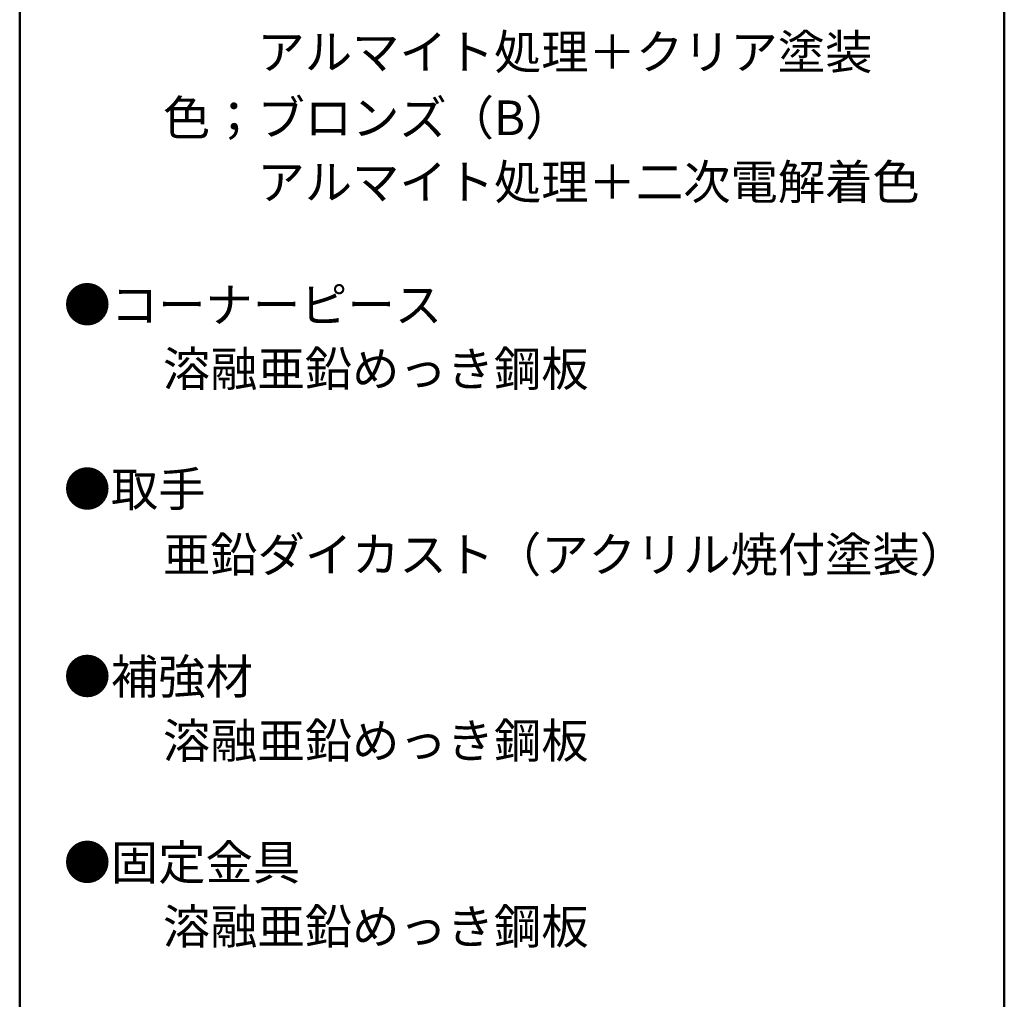
# Model space of a CAD drawing. Units: millimetres. Extents: x -600 to 600, y -416 to 415.
# Drawn here: x 387 to 600, y -15 to 197 of the extents above; entities that cross this region are included whole.
import ezdxf

# ---------------------------------------------------------------- set-up
doc = ezdxf.new("R2010")
doc.units = ezdxf.units.MM
doc.header["$LTSCALE"] = 5
doc.layers.add('moji', color=7, linetype='Continuous')
doc.layers.add('zumenwaku', color=7, linetype='Continuous')
doc.styles.add('ＭＳ Ｐゴシック', font='txt', dxfattribs={"height": 1})

msp = doc.modelspace()

# ---------------------------------------------------------------- linework, layer by layer
at = {"layer": 'zumenwaku', "color": 6, "linetype": 'Continuous', "lineweight": 50}
for p, q in [((387.05, 415.5), (387.05, -415.5)), ((600.05, -415.5), (600.05, 415.5))]:
    msp.add_line(p, q, dxfattribs=at)

# ---------------------------------------------------------------- texts
at = {"layer": 'moji', "color": 2, "linetype": 'Continuous', "lineweight": 5, "style": 'ＭＳ Ｐゴシック'}
for s, p in [('\u3000\u3000\u3000\u3000アルマイト処理＋クリア塗装', (397.57, 186.7)), ('\u3000\u3000色；ブロンズ（B）', (397.57, 172.45)), ('●コーナーピース', (396.55, 131.98)), ('\u3000\u3000亜鉛ダイカスト（アクリル焼付塗装）', (397.57, 77.94))]:
    msp.add_text(s, height=7.5, dxfattribs=at).set_placement(p)
at = {"layer": 'moji', "color": 2, "linetype": 'Continuous', "lineweight": 5, "style": 'ＭＳ Ｐゴシック', "width": 0.99952}
for s, height, p in [('\u3000\u3000\u3000\u3000アルマイト処理＋二次電解着色', 7.5036, (397.57, 158.55)), ('\u3000\u3000溶融亜鉛めっき鋼板', 7.5036, (397.57, 118.12)), ('●取手', 7.504, (396.55, 92.1)), ('●補強材', 7.504, (396.55, 51.54)), ('\u3000\u3000溶融亜鉛めっき鋼板', 7.5036, (397.57, 37.68)), ('●固定金具', 7.504, (396.55, 11.32)), ('\u3000\u3000溶融亜鉛めっき鋼板', 7.5036, (397.57, -2.53))]:
    msp.add_text(s, height=height, dxfattribs=at).set_placement(p)

doc.saveas('drawing.dxf')
